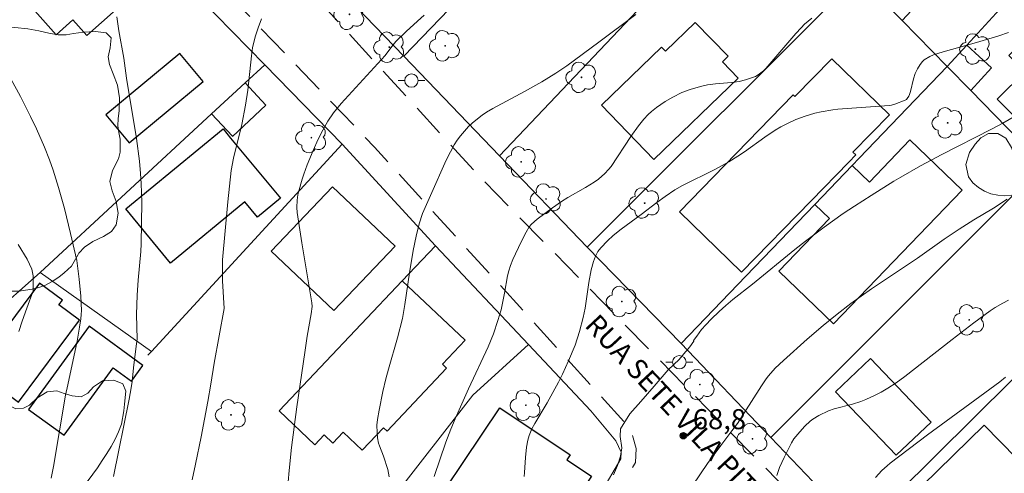
# Model space of a CAD drawing. Units: metres. Extents: x 289867 to 290382, y 1663820 to 1664384.
# Drawn here: x 290042 to 290115, y 1663912 to 1663946 of the extents above; entities that cross this region are included whole.
import ezdxf

# ---------------------------------------------------------------- set-up
doc = ezdxf.new("R2010")
doc.units = ezdxf.units.M
doc.header["$MEASUREMENT"] = 0
doc.linetypes.add('HIDDEN', pattern=[0.375, 0.25, -0.125])
for name, color, linetype, lineweight, true_color in [('Arvores_Isoladas', 7, 'Continuous', 18, 0x00ff33), ('Curvas_Intermediarias', 7, 'Continuous', 9, 0x783c14), ('Curvas_Mestras', 7, 'Continuous', 20, 0x783c14), ('Pto_Cotado', 7, 'Continuous', 9, 0x783c14), ('Topon_Pto_Cotado', 7, 'Continuous', 9, 0x783c14), ('Vegetacao', 7, 'Orla8', 9, 0x00ff33)]:
    doc.layers.add(name, color=color, linetype=linetype, lineweight=lineweight, true_color=true_color)
for name, color, linetype, lineweight in [('Cerca', 8, 'Cerca', 20), ('Edificacoes', 7, 'Continuous', 30), ('Muro_Grade', 8, 'Continuous', 20), ('Nao_Pavimentada_S_Mfio', 10, 'HIDDEN', 15), ('Poste', 7, 'Continuous', 9), ('Topon_de_Vias', 7, 'Continuous', 9)]:
    doc.layers.add(name, color=color, linetype=linetype, lineweight=lineweight)
doc.styles.add('Arial', font='arial.ttf', dxfattribs={"height": 1.5})
doc.styles.get("Standard").update_dxf_attribs({"font": 'arial.ttf'})
doc.linetypes.add('Cerca', pattern='A,10,0,["X",Standard,S=1,R=0,X=0,Y=-0.5],0.1', length=10.1)
doc.linetypes.add('Orla8', pattern='A,6,-0.5,["V",Standard,S=1,R=0,X=-0.5,Y=-1],-0.5,6,-0.5,["V",Standard,S=1,R=0,X=-0.5,Y=-1],-0.5', length=14)

# ---------------------------------------------------------------- blocks, each defined once
blk = doc.blocks.new('Cotas')
at = {"layer": 'Pto_Cotado'}
blk.add_hatch(color=256, dxfattribs=at).paths.add_polyline_path([(0, 0.24, 1), (0, -0.24, 1)])
at = {"layer": 'Pto_Cotado', "lineweight": -3}
blk.add_lwpolyline([(0, -0.24, -1), (0, 0.24, -1)], format="xyb", close=True, dxfattribs=at)
blk = doc.blocks.new('Arvore')
at = {"layer": 'Arvores_Isoladas'}
blk.add_lwpolyline([(-0.718, 0.493, 0.872324), (-0.722, -0.551, 0.862983), (0.284, -0.827, 0.900105), (0.89, 0.029, 0.863155), (0.262, 0.861, 0.882486)], format="xyb", close=True, dxfattribs=at)
blk.add_circle((0, 0), 0.0286, dxfattribs=at)
blk = doc.blocks.new('Poste')
at = {"layer": 'Poste'}
for points in [[(-0.5, 0), (-1, 0)], [(0.5, 0), (1, 0)]]:
    blk.add_lwpolyline(points, dxfattribs=at)
blk.add_lwpolyline([(0, 0.5, 1), (0, -0.5, 1)], format="xyb", close=True, dxfattribs=at)

msp = doc.modelspace()

# ---------------------------------------------------------------- linework, layer by layer
at = {"layer": 'Cerca', "flags": 128}
for points in [[(290089.8, 1663963.55), (290085.493, 1663959.073), (290084.258, 1663957.789), (290083.947, 1663957.466), (290070.459, 1663943.446)], [(290097.093, 1663956.534), (290091.686, 1663950.827), (290077.617, 1663935.981)], [(290060.07, 1663942.792), (290052.749, 1663950.296), (290052.749, 1663950.296)], [(290064.722, 1663949.429), (290070.459, 1663943.446)], [(290077.617, 1663935.981), (290070.459, 1663943.446)], [(290060.07, 1663942.792), (290058.603, 1663941.433), (290056.101, 1663939.115), (290043.285, 1663927.246)], [(290065.867, 1663936.848), (290060.07, 1663942.792)], [(290077.617, 1663935.981), (290084.17, 1663929.147)], [(290097.899, 1663914.896), (290118.291, 1663935.305)], [(290035.74, 1663920.564), (290043.285, 1663927.246)], [(290051.595, 1663921.334), (290051.595, 1663921.334), (290043.285, 1663927.246)], [(290104.5, 1663907.868), (290121.637, 1663924.865)]]:
    msp.add_lwpolyline(points, dxfattribs=at)
msp.add_lwpolyline([(290080.322, 1663902.471), (290083.639, 1663908.11), (290086.691, 1663913.298), (290086.722, 1663913.807), (290086.322, 1663914.64), (290084.439, 1663916.89), (290079.79, 1663921.85), (290075.625, 1663918.069), (290069.595, 1663910.307), (290066.964, 1663905.835), (290078.561, 1663900.407), (290078.991, 1663900.206), (290079.788, 1663901.562)], close=True, dxfattribs=at)
at = {"layer": 'Curvas_Intermediarias', "flags": 128}
for points, elevation in [([(290049.005, 1663946.376), (290049.169, 1663945.345), (290049.548, 1663943.289), (290049.725, 1663941.791), (290050.472, 1663937.273), (290050.698, 1663935.59), (290050.787, 1663934.669), (290050.837, 1663933.901), (290050.869, 1663932.514), (290050.837, 1663929.398), (290050.81, 1663928.811), (290050.604, 1663926.663), (290050.528, 1663925.543), (290050.494, 1663924.102), (290050.522, 1663922.264), (290050.468, 1663921.726), (290050.249, 1663920.122), (290050.151, 1663919.091), (290050.079, 1663918.605), (290049.924, 1663917.768), (290048.754, 1663911.97)], 62), ([(290054.636, 1663911.735), (290054.892, 1663912.906), (290055.306, 1663914.941), (290055.813, 1663917.596), (290056.051, 1663918.901), (290056.294, 1663920.461), (290057.042, 1663924.55), (290056.907, 1663926.629), (290056.903, 1663927.416), (290056.92, 1663928.202), (290057.31, 1663932.534), (290057.555, 1663934.883), (290057.746, 1663935.816), (290058.354, 1663938.326), (290058.643, 1663939.767), (290058.808, 1663940.896), (290059.069, 1663943.47), (290059.162, 1663944.061), (290059.361, 1663944.877), (290059.571, 1663945.564), (290059.835, 1663946.229)], 63), ([(290071.992, 1663946.5), (290071.484, 1663946.071), (290070.641, 1663945.286), (290069.873, 1663944.529), (290069.576, 1663944.172), (290069.077, 1663943.498), (290065.781, 1663939.904), (290065.218, 1663939.187), (290064.79, 1663938.563), (290064.416, 1663937.905), (290064.075, 1663937.225), (290063.696, 1663936.377), (290063.252, 1663935.31), (290062.985, 1663934.6), (290062.868, 1663934.24), (290062.589, 1663933.257), (290062.543, 1663933.056), (290062.487, 1663932.667), (290062.469, 1663932.103), (290062.501, 1663931.728), (290062.843, 1663929.472), (290063.588, 1663924.965), (290063.608, 1663924.697), (290063.536, 1663924.147), (290063.253, 1663922.486), (290063.063, 1663921.26), (290062.471, 1663917.204), (290062.078, 1663914.14), (290061.888, 1663912.421), (290061.826, 1663911.578)], 64), ([(290072.728, 1663911.967), (290073.615, 1663914.55), (290073.977, 1663915.513), (290074.309, 1663916.303), (290075.303, 1663918.546), (290076.763, 1663921.682), (290077.161, 1663922.658), (290077.503, 1663923.655), (290077.734, 1663924.465), (290077.997, 1663925.701), (290078.225, 1663926.998), (290078.319, 1663927.385), (290078.434, 1663927.765), (290078.618, 1663928.226), (290079.229, 1663929.544), (290079.603, 1663930.277), (290079.833, 1663930.655), (290080.021, 1663930.877), (290080.445, 1663931.249), (290081.581, 1663932.09), (290082.26, 1663932.556), (290082.722, 1663932.852), (290084.052, 1663933.604), (290084.702, 1663934), (290085.029, 1663934.245), (290085.487, 1663934.656), (290085.775, 1663934.946), (290085.965, 1663935.189), (290087.43, 1663937.42), (290088.003, 1663938.238), (290088.416, 1663938.734), (290088.743, 1663939.085), (290088.974, 1663939.305), (290089.346, 1663939.606), (290090.009, 1663940.06), (290090.57, 1663940.383), (290091.258, 1663940.712), (290091.87, 1663940.935), (290092.652, 1663941.165), (290093.181, 1663941.283), (290093.773, 1663941.364), (290094.967, 1663941.47), (290095.528, 1663941.543), (290096.014, 1663941.667), (290096.388, 1663941.783), (290096.748, 1663941.925), (290096.963, 1663942.046), (290097.361, 1663942.349), (290097.543, 1663942.522), (290099.771, 1663945.128), (290100.16, 1663945.557), (290100.433, 1663945.83), (290100.958, 1663946.281)], 66), ([(290115.67, 1663945.207), (290114.961, 1663944.955), (290113.272, 1663944.459), (290110.78, 1663943.765), (290110.068, 1663943.549), (290109.796, 1663943.423), (290109.38, 1663943.174), (290109.234, 1663943.054), (290109.066, 1663942.828), (290108.869, 1663942.495), (290108.702, 1663942.145), (290108.558, 1663941.741), (290108.346, 1663940.805), (290108.281, 1663940.576), (290108.224, 1663940.452), (290108.107, 1663940.28), (290108.035, 1663940.192), (290107.958, 1663940.144), (290107.18, 1663939.844), (290106.933, 1663939.773), (290106.753, 1663939.741), (290102.906, 1663939.464), (290102.534, 1663939.422), (290101.678, 1663939.269), (290101.194, 1663939.162), (290100.478, 1663938.953), (290099.777, 1663938.694), (290099.1, 1663938.386), (290098.661, 1663938.153), (290098.236, 1663937.899), (290097.46, 1663937.372), (290095.93, 1663936.281), (290095.435, 1663935.955), (290094.762, 1663935.542), (290093.724, 1663934.968), (290091.311, 1663933.76), (290090.733, 1663933.429), (290089.997, 1663932.931), (290089.394, 1663932.495), (290088.2, 1663931.587), (290086.707, 1663930.494), (290086.12, 1663930.02), (290085.698, 1663929.623), (290085.196, 1663929.095), (290084.978, 1663928.816), (290084.794, 1663928.475), (290084.639, 1663928.072), (290084.473, 1663927.444), (290084.307, 1663926.496), (290084.031, 1663924.586), (290083.886, 1663923.882), (290083.61, 1663922.84), (290083.266, 1663921.819), (290082.78, 1663920.641), (290082.319, 1663919.626), (290082.032, 1663919.036), (290081.196, 1663917.498), (290080.253, 1663915.941), (290080.043, 1663915.538), (290079.836, 1663915.041), (290079.732, 1663914.7), (290079.639, 1663914.165), (290079.567, 1663913.398), (290079.489, 1663912.273), (290079.452, 1663911.982)], 67), ([(290044.096, 1663911.841), (290044.266, 1663912.733), (290045.187, 1663918.057), (290045.338, 1663918.829), (290046.044, 1663922.117), (290046.223, 1663923.159), (290046.314, 1663923.787), (290046.347, 1663924.1), (290046.359, 1663924.415), (290046.323, 1663925.466), (290046.195, 1663926.738), (290046.012, 1663928.152), (290045.551, 1663930.173), (290045.09, 1663932.035), (290044.661, 1663933.621), (290044.262, 1663934.903), (290043.977, 1663935.692), (290043.609, 1663936.63), (290042.998, 1663938.014), (290042.567, 1663938.925), (290041.803, 1663940.422), (290040.189, 1663943.351)], 61), ([(290086.144, 1663912.096), (290086.432, 1663912.792), (290086.657, 1663913.506), (290086.773, 1663914.129), (290086.645, 1663914.976), (290086.664, 1663915.546), (290087.376, 1663916.673), (290088.185, 1663917.601), (290089.174, 1663918.736), (290090.223, 1663919.951), (290091.055, 1663920.746), (290091.389, 1663921.162), (290091.838, 1663921.693), (290092.153, 1663922.113), (290092.127, 1663922.151), (290092.362, 1663922.484), (290092.729, 1663922.973), (290093.046, 1663923.338), (290093.433, 1663923.746), (290094.034, 1663924.336), (290094.538, 1663924.786), (290095.058, 1663925.218), (290096.539, 1663926.382), (290099.705, 1663928.968), (290100.488, 1663929.591), (290101.882, 1663930.649), (290103.315, 1663931.652), (290104.147, 1663932.207), (290105.411, 1663933.019), (290107.106, 1663934.084), (290107.628, 1663934.393), (290109.104, 1663935.22), (290110.691, 1663936.084), (290114.391, 1663937.984), (290115.237, 1663938.433), (290116.2, 1663938.986)], 68), ([(290092.064, 1663911.322), (290093.181, 1663912.948), (290094.159, 1663914.305), (290094.999, 1663915.394), (290095.404, 1663915.949), (290095.895, 1663916.695), (290097.196, 1663918.756), (290097.56, 1663919.292), (290097.74, 1663919.525), (290098.226, 1663920.078), (290098.847, 1663920.664), (290100.617, 1663922.263), (290101.82, 1663923.291), (290102.86, 1663924.138), (290103.886, 1663924.931), (290105.419, 1663926.017), (290108.863, 1663928.321), (290110.859, 1663929.732), (290111.978, 1663930.493), (290113.073, 1663931.187), (290114.556, 1663932.075), (290115.565, 1663932.737)], 69), ([(290105.723, 1663911.895), (290106.208, 1663912.422), (290106.601, 1663912.788), (290106.829, 1663912.98), (290109.612, 1663915.1), (290112.789, 1663917.407), (290115.034, 1663919.069), (290115.439, 1663919.403)], 71)]:
    msp.add_lwpolyline(points, dxfattribs=dict(at, elevation=elevation))
at = {"layer": 'Curvas_Mestras', "flags": 128}
for points, elevation in [([(290087.817, 1663946.548), (290085.051, 1663944.477), (290082.647, 1663942.717), (290081.832, 1663942.168), (290080.783, 1663941.53), (290079.499, 1663940.806), (290077.124, 1663939.516), (290076.659, 1663939.244), (290076.322, 1663939.018), (290075.606, 1663938.448), (290075.307, 1663938.169), (290074.705, 1663937.479), (290074.462, 1663937.154), (290074.243, 1663936.813), (290073.946, 1663936.279), (290073.632, 1663935.644), (290072.452, 1663933.022), (290071.873, 1663931.656), (290071.622, 1663930.903), (290071.379, 1663929.956), (290071.172, 1663928.892), (290070.897, 1663927.233), (290070.546, 1663924.844), (290070.358, 1663923.813), (290070.007, 1663922.346), (290069.326, 1663920.017), (290069.131, 1663919.298), (290068.907, 1663918.329), (290068.62, 1663916.951), (290068.496, 1663916.234), (290068.452, 1663915.827), (290068.467, 1663915.283), (290068.508, 1663914.875), (290068.581, 1663914.475), (290068.638, 1663914.274), (290068.951, 1663913.489), (290069.263, 1663912.494), (290069.33, 1663912.227), (290069.373, 1663911.96)], 65), ([(290041.64, 1663929.337), (290042.297, 1663928.242), (290042.489, 1663927.87), (290042.648, 1663927.487), (290042.713, 1663927.244), (290042.748, 1663926.992), (290042.762, 1663926.734), (290042.759, 1663925.954), (290042.748, 1663925.869), (290042.292, 1663924.585), (290041.947, 1663923.612), (290041.689, 1663922.825)], 60), ([(290098.343, 1663912.061), (290098.56, 1663912.649), (290098.892, 1663913.407), (290099.462, 1663914.5), (290099.636, 1663914.792), (290100.062, 1663915.316), (290100.437, 1663915.737), (290100.846, 1663916.116), (290101.053, 1663916.271), (290101.499, 1663916.545), (290102.204, 1663916.896), (290102.651, 1663917.052), (290104.013, 1663917.402), (290104.641, 1663917.598), (290105.004, 1663917.746), (290105.692, 1663918.065), (290106.15, 1663918.302), (290106.657, 1663918.599), (290107.275, 1663918.993), (290107.933, 1663919.451), (290111.468, 1663922.24), (290113.082, 1663923.474), (290114.31, 1663924.388), (290114.677, 1663924.627), (290115.257, 1663924.958), (290115.669, 1663925.167)], 70)]:
    msp.add_lwpolyline(points, dxfattribs=dict(at, elevation=elevation))
at = {"layer": 'Edificacoes', "flags": 128}
for points in [[(290128.981, 1663947.895), (290127.692, 1663946.605), (290123.394, 1663942.304), (290123.17, 1663942.528), (290119.981, 1663939.337), (290118.22, 1663941.097), (290117.685, 1663940.561), (290118.025, 1663940.221), (290116.427, 1663938.621), (290114.832, 1663940.214), (290116.907, 1663942.291), (290115.702, 1663943.495), (290118.824, 1663946.619), (290117.174, 1663948.268), (290123.659, 1663954.756), (290123.988, 1663954.428), (290126.542, 1663956.984), (290129.478, 1663954.05), (290126.152, 1663950.722)], [(290040.553, 1663956.417), (290037.1, 1663953.357), (290044.467, 1663945.043), (290045.725, 1663946.157), (290046.76, 1663944.99), (290048.955, 1663946.934)], [(290111.095, 1663942.658), (290107.715, 1663946.116), (290111.887, 1663950.613), (290115.308, 1663947.266), (290112.554, 1663944.254)], [(290089.163, 1663935.709), (290095.458, 1663941.801), (290094.282, 1663943.016), (290094.709, 1663943.429), (290092.257, 1663945.963), (290090.03, 1663943.808), (290089.735, 1663944.113), (290085.24, 1663939.763)], [(290112.554, 1663944.254), (290114.405, 1663942.561), (290112.851, 1663940.862), (290111.095, 1663942.658)], [(290049.941, 1663936.943), (290055.464, 1663941.541), (290053.718, 1663943.639), (290048.194, 1663939.041)], [(290100.911, 1663932.617), (290100.913, 1663932.619), (290103.73, 1663935.512), (290104.255, 1663936.052), (290104.047, 1663936.255), (290106.765, 1663939.047), (290102.457, 1663943.24), (290099.707, 1663940.416), (290099.584, 1663940.535), (290091.078, 1663931.796), (290095.717, 1663927.28)], [(290056.101, 1663939.115), (290057.663, 1663937.444), (290057.671, 1663937.435), (290060.163, 1663939.765), (290058.603, 1663941.433)], [(290057.518, 1663937.309), (290061.237, 1663932.802), (290059.532, 1663931.396), (290058.589, 1663932.539), (290053.031, 1663927.954), (290049.689, 1663932.003), (290056.952, 1663937.995)], [(290101.194, 1663932.342), (290103.991, 1663935.257), (290105.281, 1663934.019), (290108.304, 1663937.169), (290112.214, 1663933.416), (290102.601, 1663923.4), (290098.497, 1663927.339), (290102.29, 1663931.29), (290101.194, 1663932.342)], [(290060.554, 1663928.848), (290065.137, 1663933.671), (290069.811, 1663929.229), (290065.23, 1663924.405)], [(290041.66, 1663917.549), (290046.227, 1663923.677), (290044.678, 1663924.831), (290044.94, 1663925.182), (290043.235, 1663926.452), (290038.407, 1663919.973)], [(290061.142, 1663916.884), (290063.81, 1663914.36), (290064.503, 1663915.092), (290065.155, 1663914.476), (290065.929, 1663915.295), (290067.351, 1663913.95), (290068.941, 1663915.631), (290069.218, 1663915.37), (290073.67, 1663920.076), (290073.35, 1663920.379), (290075.047, 1663922.173), (290070.35, 1663926.617)], [(290046.944, 1663923.221), (290042.411, 1663917), (290045.065, 1663915.066), (290048.745, 1663920.115), (290050.115, 1663919.117), (290050.968, 1663920.289)], [(290107.272, 1663913.564), (290102.747, 1663918.32), (290105.359, 1663920.805), (290109.884, 1663916.05)], [(290083.285, 1663908.306), (290080.119, 1663902.591), (290076.901, 1663904.419), (290076.25, 1663903.447), (290070.897, 1663907.031), (290077.647, 1663917.113), (290082.908, 1663913.591), (290082.662, 1663913.224), (290084.486, 1663912.004), (290082.411, 1663908.904), (290083.29, 1663908.315)], [(290118.733, 1663907.88), (290115.977, 1663905.085), (290114.219, 1663906.878), (290113.893, 1663906.558), (290109.24, 1663911.306), (290113.843, 1663915.817), (290116.27, 1663913.34), (290118.618, 1663915.641), (290120.561, 1663913.657), (290118.262, 1663911.404), (290118.615, 1663911.044), (290117.093, 1663909.552), (290118.733, 1663907.88)]]:
    msp.add_lwpolyline(points, close=True, dxfattribs=at)
at = {"layer": 'Muro_Grade', "flags": 128}
for points in [[(290134.73, 1663968.507), (290129.233, 1663962.495), (290119.107, 1663951.421), (290115.308, 1663947.266), (290112.554, 1663944.254), (290112.554, 1663944.254), (290111.095, 1663942.658), (290112.851, 1663940.862), (290117.351, 1663936.258)], [(290104.455, 1663949.451), (290084.17, 1663929.147), (290091.193, 1663921.923)], [(290104.455, 1663949.451), (290107.715, 1663946.116), (290111.095, 1663942.658)], [(290091.193, 1663921.923), (290096.038, 1663926.971), (290101.194, 1663932.342), (290101.194, 1663932.342), (290103.991, 1663935.257), (290103.991, 1663935.257), (290104.515, 1663935.803), (290111.095, 1663942.658)], [(290072.844, 1663929.254), (290065.867, 1663936.848), (290051.595, 1663921.334), (290051.335, 1663921.052)], [(290072.844, 1663929.254), (290070.35, 1663926.617), (290061.142, 1663916.884)], [(290079.79, 1663921.85), (290072.844, 1663929.254)], [(290091.193, 1663921.923), (290097.899, 1663914.896), (290102.618, 1663909.951), (290104.5, 1663907.868), (290108.134, 1663903.846)]]:
    msp.add_lwpolyline(points, dxfattribs=at)
at = {"layer": 'Nao_Pavimentada_S_Mfio', "ltscale": 10, "flags": 128}
msp.add_lwpolyline([(290056.649, 1663840.337), (290062.459, 1663856.127), (290070.787, 1663874.169), (290074.058, 1663881.728), (290078.738, 1663895.219), (290084.369, 1663906.946), (290087.784, 1663913.032), (290087.84, 1663914.074), (290087.527, 1663915.221), (290087.339, 1663915.628), (290068.275, 1663936.636), (290053.274, 1663952.343), (290038.51, 1663968.296), (290022.402, 1663986.142), (290012.82, 1663997.996), (290003.112, 1664008.692), (289988.749, 1664022.241), (289991.497, 1664025.435), (290003.21, 1664013.871), (290018.193, 1663997.356), (290032.801, 1663981.619), (290058.809, 1663953.404), (290076.392, 1663934.153), (290099.212, 1663910.87), (290126.095, 1663882.878), (290146.647, 1663862.141), (290167.816, 1663842.014), (290169.541, 1663840.658), (290171.047, 1663839.937), (290172.216, 1663839.549), (290173.165, 1663839.66), (290174.146, 1663840.061), (290182.103, 1663845.907), (290189.667, 1663852.212)], dxfattribs=at)
at = {"layer": 'Vegetacao', "flags": 128}
for points in [[(290045.616, 1663927.716), (290045.066, 1663927.233), (290044.672, 1663926.905), (290044.179, 1663926.564), (290043.685, 1663926.31), (290043.173, 1663926.137), (290042.68, 1663926.007), (290041.686, 1663925.84), (290041.187, 1663925.852), (290040.268, 1663926.007), (290039.431, 1663926.305), (290038.962, 1663926.472), (290038.456, 1663926.639), (290037.925, 1663926.831), (290037.388, 1663927.017), (290036.851, 1663927.179), (290036.345, 1663927.321), (290035.864, 1663927.439), (290034.989, 1663927.761), (290034.22, 1663928.288), (290033.627, 1663928.963), (290033.402, 1663929.855), (290033.37, 1663930.382), (290033.395, 1663930.952), (290033.445, 1663931.547), (290033.526, 1663932.296), (290033.633, 1663932.885), (290033.851, 1663933.548), (290034.101, 1663934.192), (290034.401, 1663934.811), (290034.75, 1663935.419), (290035.144, 1663935.97), (290035.6, 1663936.459), (290036.037, 1663936.893), (290036.431, 1663937.246), (290037.068, 1663937.853), (290037.449, 1663938.441), (290037.63, 1663939.34), (290037.692, 1663940.219), (290037.461, 1663940.808), (290037.017, 1663941.322), (290036.624, 1663941.812), (290036.524, 1663942.468), (290036.861, 1663943.311), (290037.117, 1663943.738), (290037.704, 1663944.395), (290038.41, 1663944.847), (290039.347, 1663945.268), (290039.866, 1663945.423), (290040.391, 1663945.497), (290040.897, 1663945.553), (290041.396, 1663945.578), (290042.358, 1663945.491), (290043.177, 1663945.348), (290043.927, 1663945.15), (290044.639, 1663945.026), (290045.214, 1663945.026), (290045.77, 1663945.131), (290046.525, 1663945.236), (290047.406, 1663945.279), (290048.206, 1663945.192), (290048.581, 1663944.821), (290048.512, 1663944.059), (290048.375, 1663943.39), (290048.475, 1663942.82), (290048.731, 1663942.119), (290049.062, 1663941.258), (290049.219, 1663940.31), (290049.194, 1663939.344), (290049.113, 1663938.78), (290049.082, 1663938.229), (290049.15, 1663937.715), (290049.25, 1663937.219), (290049.269, 1663936.246), (290049.126, 1663935.757), (290048.682, 1663934.871), (290048.482, 1663934.053), (290048.676, 1663933.366), (290048.957, 1663932.554), (290049.114, 1663931.681), (290048.964, 1663930.826), (290048.62, 1663930.311), (290048.008, 1663929.952), (290047.215, 1663929.562), (290046.584, 1663929.147), (290046.184, 1663928.689), (290046.134, 1663928.59)], [(290128.417, 1663934.587), (290127.83, 1663934.519), (290127.274, 1663934.678), (290126.693, 1663934.959), (290126.106, 1663935.37), (290125.55, 1663935.835), (290125.069, 1663936.373), (290124.463, 1663936.949), (290123.813, 1663937.225), (290123.22, 1663936.979), (290122.777, 1663936.242), (290122.653, 1663935.728), (290122.615, 1663935.165), (290122.66, 1663934.594), (290122.71, 1663934.018), (290122.61, 1663933.014), (290122.193, 1663932.301), (290121.625, 1663931.847), (290120.881, 1663931.86), (290120.282, 1663932.185), (290119.645, 1663932.571), (290119.089, 1663932.901), (290118.464, 1663933.361), (290117.852, 1663933.379), (290116.997, 1663933.222), (290116.472, 1663933.105), (290115.923, 1663933.024), (290115.386, 1663932.993), (290114.868, 1663933.028), (290114.362, 1663933.137), (290113.875, 1663933.326), (290113.419, 1663933.606), (290113, 1663933.972), (290112.687, 1663934.416), (290112.493, 1663935.344), (290112.749, 1663936.218), (290113.192, 1663936.845), (290113.616, 1663937.318), (290114.166, 1663937.644), (290114.884, 1663937.643), (290115.471, 1663937.306), (290115.89, 1663936.597), (290116.146, 1663935.804), (290116.502, 1663935.182), (290117.002, 1663935.373), (290117.376, 1663935.762), (290117.757, 1663936.279), (290118.081, 1663936.827), (290118.424, 1663937.296), (290118.886, 1663937.916), (290119.435, 1663938.646), (290119.785, 1663939.011), (290120.165, 1663939.356), (290120.908, 1663939.944), (290121.532, 1663940.33), (290121.994, 1663940.803), (290122.4, 1663941.259), (290122.824, 1663941.721), (290123.242, 1663942.188), (290123.61, 1663942.608), (290124.253, 1663943.318), (290124.89, 1663943.68), (290125.602, 1663943.599), (290126.12, 1663943.257), (290126.483, 1663942.751), (290126.839, 1663942.227), (290127.345, 1663941.823), (290128.157, 1663941.668), (290129.093, 1663941.782), (290129.992, 1663942.055), (290130.773, 1663942.225), (290131.429, 1663942.09), (290131.953, 1663941.643), (290132.247, 1663941.107), (290132.31, 1663940.457), (290132.148, 1663939.76), (290131.636, 1663939.201), (290130.918, 1663938.785), (290130.244, 1663938.314), (290130.039, 1663937.672), (290130.027, 1663936.863), (290129.846, 1663936.087), (290129.497, 1663935.49), (290129.035, 1663935.028)], [(290067.148, 1663894.878), (290066.761, 1663894.358), (290066.436, 1663893.974), (290066.074, 1663893.577), (290065.712, 1663893.193), (290065.118, 1663892.555), (290064.531, 1663892.035), (290063.856, 1663891.8), (290063.076, 1663891.806), (290062.251, 1663891.992), (290061.801, 1663892.19), (290061.307, 1663892.407), (290060.808, 1663892.655), (290060.27, 1663892.94), (290059.702, 1663893.268), (290059.108, 1663893.622), (290058.515, 1663893.975), (290057.996, 1663894.279), (290057.403, 1663894.607), (290056.946, 1663894.948), (290056.453, 1663895.338), (290055.872, 1663895.902), (290055.366, 1663896.416), (290054.81, 1663896.918), (290054.129, 1663897.309), (290053.291, 1663897.507), (290052.492, 1663897.643), (290051.773, 1663897.922), (290050.98, 1663898.313), (290050.043, 1663898.511), (290049.555, 1663898.598), (290049.068, 1663898.772), (290048.624, 1663899.026), (290048.231, 1663899.354), (290047.881, 1663899.713), (290047.4, 1663900.401), (290047.206, 1663901.213), (290047.05, 1663901.975), (290046.906, 1663902.861), (290046.856, 1663903.431), (290046.812, 1663904.007), (290046.774, 1663904.589), (290046.699, 1663905.097), (290046.406, 1663905.797), (290046.043, 1663906.318), (290045.5, 1663906.597), (290044.794, 1663906.9), (290044.056, 1663907.297), (290043.319, 1663907.706), (290042.744, 1663907.867), (290042.663, 1663907.873), (290041.976, 1663907.911), (290040.939, 1663908.072), (290040.42, 1663908.276), (290039.977, 1663908.58), (290039.371, 1663909.317), (290039.196, 1663909.925), (290039.208, 1663910.556), (290039.052, 1663911.133), (290038.764, 1663911.814), (290038.314, 1663912.533), (290037.708, 1663913.295), (290037.152, 1663914.057), (290036.602, 1663914.776), (290036.184, 1663915.389), (290035.796, 1663916.12), (290035.465, 1663917.093), (290035.334, 1663917.669), (290035.259, 1663918.239), (290035.227, 1663918.753), (290035.402, 1663919.583), (290035.833, 1663920.234), (290036.42, 1663920.804), (290037.058, 1663921.237), (290037.77, 1663921.435), (290038.307, 1663921.25), (290038.42, 1663920.494), (290038.22, 1663919.787), (290038.282, 1663919.255), (290038.657, 1663918.858), (290039.176, 1663918.418), (290039.732, 1663918.028), (290040.25, 1663917.761), (290040.869, 1663917.346), (290041.469, 1663917.049), (290042.025, 1663917.104), (290042.475, 1663917.327), (290043.024, 1663917.835), (290043.793, 1663918.324), (290044.517, 1663918.386), (290045.073, 1663918.182), (290045.679, 1663918.014), (290046.342, 1663917.952), (290046.835, 1663918.219), (290047.26, 1663918.702), (290047.941, 1663919.129), (290048.797, 1663919.197), (290049.459, 1663918.925), (290049.678, 1663918.361), (290049.584, 1663917.4), (290049.534, 1663916.892), (290049.353, 1663915.883), (290049.147, 1663915.331), (290048.878, 1663914.768), (290048.579, 1663914.235), (290048.26, 1663913.708), (290047.917, 1663913.169), (290047.567, 1663912.637), (290047.223, 1663912.147), (290046.861, 1663911.689), (290046.549, 1663911.28), (290046.161, 1663910.524), (290046.149, 1663909.62), (290046.305, 1663909.118), (290046.786, 1663908.43), (290047.486, 1663907.922), (290048.43, 1663907.693), (290048.998, 1663907.699), (290049.56, 1663907.761), (290050.098, 1663907.798), (290050.866, 1663907.655), (290051.385, 1663907.302), (290052.078, 1663906.862), (290052.522, 1663906.633), (290052.984, 1663906.397), (290053.44, 1663906.118), (290053.859, 1663905.852), (290054.284, 1663905.331), (290054.296, 1663904.675), (290054.428, 1663904.148), (290054.534, 1663903.423), (290054.603, 1663902.674), (290054.671, 1663902.036), (290054.74, 1663901.546), (290055.028, 1663900.84), (290055.515, 1663900.257), (290056.252, 1663900.109), (290057.152, 1663900.257), (290057.627, 1663900.356), (290058.539, 1663900.616), (290059.37, 1663901.056), (290059.826, 1663901.322), (290060.269, 1663901.626), (290060.863, 1663902.103), (290061.019, 1663903.038), (290060.925, 1663903.565), (290060.756, 1663904.079), (290060.525, 1663904.581), (290060.306, 1663905.095), (290060.144, 1663905.566), (290060.069, 1663906.446), (290060.318, 1663907.177), (290060.937, 1663907.728), (290061.774, 1663907.839), (290062.492, 1663907.56), (290063.217, 1663907.065), (290063.642, 1663906.792), (290064.136, 1663906.55), (290064.66, 1663906.377), (290065.185, 1663906.216), (290065.71, 1663906.042), (290066.241, 1663905.862), (290066.772, 1663905.645), (290067.297, 1663905.385), (290067.772, 1663905.1), (290068.272, 1663904.79), (290068.796, 1663904.48), (290069.365, 1663904.102), (290069.915, 1663903.681), (290070.427, 1663903.235), (290070.865, 1663902.814), (290071.239, 1663902.454), (290071.664, 1663901.971), (290071.789, 1663901.252), (290071.664, 1663900.695), (290071.402, 1663900.112), (290071.071, 1663899.487), (290070.715, 1663898.873), (290070.29, 1663898.378), (290069.859, 1663897.926), (290069.435, 1663897.529), (290068.929, 1663897.015), (290068.498, 1663896.526), (290068.129, 1663896.036), (290067.836, 1663895.671)]]:
    msp.add_lwpolyline(points, close=True, dxfattribs=at)

# ---------------------------------------------------------------- block references
at = {"layer": 'Arvores_Isoladas'}
for p in [(290066.404, 1663946.571), (290069.385, 1663944.111), (290073.553, 1663944.216), (290113.192, 1663943.972), (290083.749, 1663941.853), (290111.128, 1663938.443), (290063.557, 1663937.341), (290079.236, 1663935.529), (290081.096, 1663932.745), (290088.469, 1663932.445), (290086.761, 1663925.07), (290112.74, 1663923.698), (290092.594, 1663918.856), (290079.582, 1663917.309), (290057.55, 1663916.588), (290096.541, 1663914.804)]:
    msp.add_blockref('Arvore', p, dxfattribs=at)
at = {"layer": 'Poste'}
for p in [(290071.038, 1663941.618), (290091.063, 1663920.532)]:
    msp.add_blockref('Poste', p, dxfattribs=at)
at = {"layer": 'Pto_Cotado'}
msp.add_blockref('Cotas', (290091.366, 1663915.03, 68.76), dxfattribs=at)

# ---------------------------------------------------------------- texts
at = {"layer": 'Topon_de_Vias', "style": 'Arial'}
msp.add_text('RUA SETE VILA PITINGA', height=1.5, rotation=313.14994, dxfattribs=at).set_placement((290083.918, 1663923.237))
at = {"layer": 'Topon_Pto_Cotado', "style": 'Arial'}
msp.add_text('68,8', height=1.5, dxfattribs=at).set_placement((290092.073, 1663915.52, 68.76))

doc.saveas('drawing.dxf')
